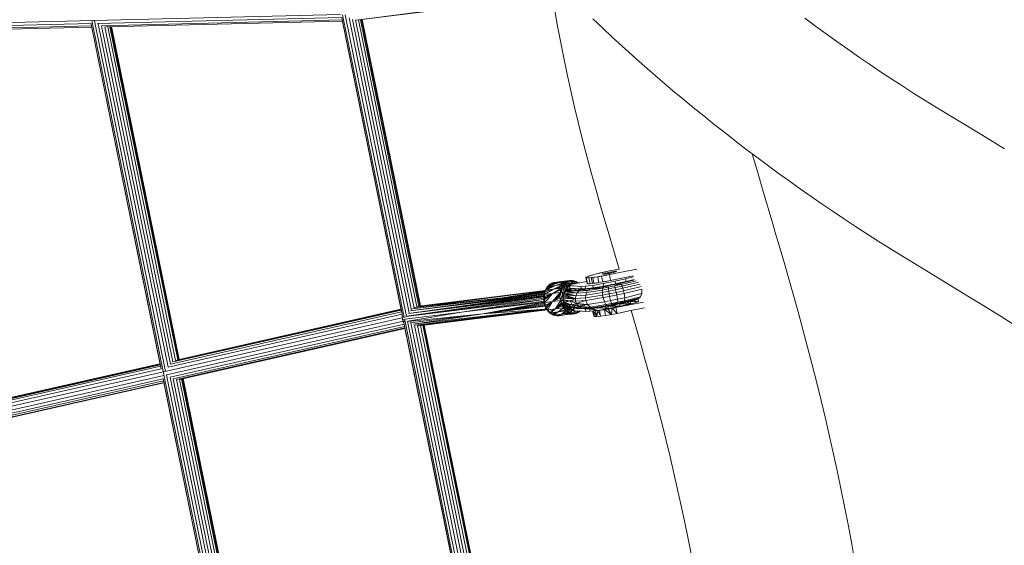
# Model space of a CAD drawing. Units: inches. Extents: x 12 to 108.4, y 117.1 to 201.8.
# Drawn here: x 37.4 to 45.6, y 161.1 to 165.5 of the extents above; entities that cross this region are included whole.
import ezdxf

# ---------------------------------------------------------------- set-up
doc = ezdxf.new("R2010")
doc.units = ezdxf.units.IN
doc.header["$MEASUREMENT"] = 0
doc.layers.add('Ebene 1', color=7, linetype='Continuous')

msp = doc.modelspace()

# ---------------------------------------------------------------- linework, layer by layer
at = {"layer": 'Ebene 1', "color": 7, "lineweight": 18, "true_color": 0xffffff}
for points in [[(40.1822, 165.4666), (41.2581, 165.6051)], [(40.1826, 165.4664), (41.2605, 165.6014)], [(40.1826, 165.4662), (41.2626, 165.599)], [(40.1994, 165.4674), (41.184, 165.5892)], [(31.647, 165.3105), (40.0489, 165.5122)], [(40.0671, 165.5108), (40.5836, 162.9711)], [(40.0892, 165.5094), (40.6039, 162.9801)], [(42.3888, 163.3769), (42.3103, 163.6436), (42.231, 163.9152), (42.1924, 164.0515), (42.1549, 164.1877), (42.118, 164.3243), (42.0822, 164.4615), (42.0477, 164.5986), (42.0147, 164.736), (41.983, 164.8742), (41.9527, 165.0122), (41.9237, 165.1508), (41.8962, 165.2897), (41.8703, 165.4287), (41.8459, 165.568)], [(35.8996, 165.3873), (37.957, 165.4369)], [(35.9351, 165.3689), (37.956, 165.4173)], [(37.9536, 165.4338), (38.5424, 162.5393)], [(37.956, 165.4173), (38.5372, 162.5606)], [(37.9598, 165.4623), (39.1666, 159.5296)], [(37.9818, 165.4605), (38.5802, 162.5182)], [(38.0066, 165.4381), (40.0599, 165.4874)], [(38.0132, 165.4354), (38.6002, 162.5525)], [(38.0421, 165.4195), (40.063, 165.4679)], [(38.0421, 165.4195), (38.6199, 162.5794)], [(38.0766, 165.4104), (40.0647, 165.4581)], [(40.0606, 165.4845), (40.5667, 162.9971)], [(40.063, 165.4679), (40.5612, 163.0183)], [(40.1205, 165.486), (40.6246, 163.0085)], [(40.1488, 165.4714), (40.6459, 163.0281)], [(40.1746, 165.4679), (40.6669, 163.0478)], [(40.1994, 165.4674), (40.689, 163.0602)], [(40.2177, 165.4697), (40.7076, 163.0629)], [(40.2263, 165.4707), (40.7152, 163.0676)], [(40.2311, 165.4712), (40.72, 163.0684)], [(45.7157, 162.9027), (45.621, 162.9635), (45.5259, 163.0235), (45.4298, 163.0829), (45.3337, 163.1418), (44.9485, 163.3752), (44.7563, 163.4929), (44.6605, 163.5523), (44.5651, 163.6122), (44.47, 163.673), (44.3756, 163.7344), (44.2815, 163.7964), (44.1878, 163.8591), (44.0948, 163.9225), (44.0018, 163.9864), (43.9095, 164.0511), (43.8178, 164.1164), (43.7262, 164.1824), (43.6356, 164.2492), (43.545, 164.3162), (43.4551, 164.3841), (43.3655, 164.4527), (43.2766, 164.5219), (43.1877, 164.5915), (43.0999, 164.662), (43.0127, 164.7329), (42.9252, 164.8044), (42.8387, 164.8769), (42.7529, 164.9496), (42.6675, 165.0232), (42.5828, 165.0972), (42.4984, 165.1722), (42.4146, 165.2476), (42.3316, 165.3239), (42.2489, 165.4004), (42.1673, 165.4779)], [(43.9491, 165.4826), (44.0387, 165.4163), (44.1286, 165.3508), (44.2188, 165.2859), (44.3098, 165.2218), (44.4014, 165.158), (44.4934, 165.0955), (44.5857, 165.0333), (44.6788, 164.9718), (44.7721, 164.9114), (44.8658, 164.8514), (44.9606, 164.7925), (45.055, 164.734), (45.2455, 164.618), (45.4356, 164.5028), (45.6262, 164.3872)], [(35.9692, 165.3598), (37.9581, 165.4076)], [(38.0686, 165.4114), (38.6412, 162.5977)], [(38.0938, 165.4109), (38.664, 162.6085)], [(38.1124, 165.4114), (38.6812, 162.6154)], [(38.121, 165.4114), (38.6891, 162.6175)], [(38.1258, 165.4116), (38.6939, 162.6185)], [(43.5081, 164.344), (43.5508, 164.1958), (43.5942, 164.048), (43.6797, 163.7578), (43.7014, 163.6849), (43.7231, 163.611), (43.7665, 163.4631), (43.8089, 163.3151), (43.8512, 163.167), (43.8922, 163.0183), (43.9329, 162.8696), (43.9725, 162.721), (44.0111, 162.5718), (44.049, 162.4225), (44.0859, 162.2728), (44.1217, 162.1231), (44.1568, 161.9729), (44.1906, 161.8227), (44.2233, 161.6721), (44.255, 161.5214), (44.2857, 161.3705), (44.315, 161.2193), (44.3429, 161.0677), (44.3694, 160.9161)], [(42.2121, 163.3396), (42.2772, 163.3542)], [(42.2193, 163.3411), (42.2651, 163.3516)], [(42.2444, 163.347), (42.2682, 163.3523)], [(42.2682, 163.3523), (42.3092, 163.3609)], [(42.2903, 163.3464), (42.3085, 163.3499)], [(42.3072, 163.3301), (42.538, 163.3766)], [(42.3085, 163.3499), (42.3268, 163.3535)], [(42.3085, 163.3499), (42.3103, 163.3415)], [(42.3092, 163.3609), (42.3888, 163.3769)], [(42.3192, 163.3433), (42.3202, 163.3525)], [(42.3202, 163.3525), (42.323, 163.344)], [(42.3268, 163.3535), (42.345, 163.3564)], [(42.3268, 163.3535), (42.3295, 163.3456)], [(42.3268, 163.3535), (42.3313, 163.3461)], [(42.3268, 163.3535), (42.3282, 163.3452)], [(42.3295, 163.3458), (42.3423, 163.3489)], [(42.3423, 163.3489), (42.3478, 163.3499)], [(42.345, 163.3564), (42.3595, 163.3582)], [(42.345, 163.3564), (42.3554, 163.3578)], [(42.345, 163.3564), (42.3468, 163.3497)], [(42.3478, 163.3499), (42.3523, 163.3513)], [(42.3523, 163.3513), (42.3592, 163.3535)], [(42.3554, 163.3578), (42.3595, 163.3582)], [(42.3557, 163.3576), (42.3568, 163.3526)], [(42.3592, 163.3535), (42.364, 163.3552)], [(42.3595, 163.3582), (42.3633, 163.3583)], [(42.3595, 163.3582), (42.3609, 163.354)], [(42.3595, 163.3582), (42.3612, 163.3542)], [(42.3595, 163.3582), (42.3605, 163.3539)], [(42.3595, 163.3582), (42.3668, 163.358)], [(42.3633, 163.3583), (42.3668, 163.358)], [(42.3633, 163.358), (42.364, 163.3554)], [(42.364, 163.3554), (42.3664, 163.3561)], [(42.3643, 163.3554), (42.3664, 163.3561)], [(42.3664, 163.3561), (42.3668, 163.358)], [(42.3664, 163.3561), (42.3671, 163.357)], [(42.3668, 163.358), (42.3671, 163.357)], [(41.8142, 163.2522), (41.9061, 163.2715)], [(41.8307, 163.2605), (41.9061, 163.2715)], [(41.8407, 163.2636), (41.9061, 163.2715)], [(41.8562, 163.2384), (41.9451, 163.2684)], [(41.88, 163.2603), (41.9713, 163.2798)], [(41.88, 163.2603), (41.9613, 163.2769)], [(41.88, 163.2603), (41.9451, 163.2684)], [(41.9061, 163.2715), (41.9713, 163.2798)], [(41.922, 163.2465), (41.9451, 163.2684), (41.9537, 163.2674)], [(41.9303, 163.2457), (41.9537, 163.2674)], [(41.9327, 163.2588), (41.9451, 163.2684)], [(41.9433, 163.2667), (41.9437, 163.2669)], [(41.9451, 163.2684), (41.9713, 163.2796), (41.9795, 163.2786)], [(41.9451, 163.2684), (41.9613, 163.2769)], [(41.9537, 163.2674), (41.9795, 163.2786)], [(41.9537, 163.2674), (41.963, 163.2622)], [(41.9568, 163.2744), (41.9626, 163.276)], [(41.9613, 163.2769), (41.9713, 163.2798)], [(41.963, 163.2622), (41.9878, 163.2727)], [(41.9713, 163.2798), (41.9847, 163.2813)], [(41.9713, 163.2798), (41.9978, 163.2808)], [(41.9792, 163.28), (41.9847, 163.2813)], [(41.9795, 163.2786), (41.9978, 163.2808), (42.0281, 163.2727)], [(41.9795, 163.2786), (41.9878, 163.2727)], [(41.9795, 163.2786), (42.0281, 163.2727)], [(41.9847, 163.2813), (41.9978, 163.2808)], [(41.9847, 163.2813), (41.9916, 163.2805)], [(41.9878, 163.2727), (41.994, 163.2632)], [(41.9878, 163.2727), (42.0343, 163.2674)], [(41.9978, 163.2808), (42.0098, 163.2782)], [(42.0057, 163.2788), (42.0098, 163.2782)], [(42.0085, 163.2779), (42.0098, 163.2782)], [(42.0098, 163.2782), (42.0143, 163.2765)], [(42.0281, 163.2729), (42.0436, 163.2601)], [(42.0281, 163.2727), (42.0343, 163.2674)], [(42.0343, 163.2676), (42.0429, 163.26)], [(42.0343, 163.2676), (42.0371, 163.2586)], [(42.057, 163.2627), (42.0705, 163.2651), (42.1166, 163.2736)], [(42.1104, 163.3058), (42.1215, 163.313), (42.1359, 163.3182)], [(42.1104, 163.3058), (42.118, 163.3113)], [(42.1104, 163.3058), (42.1132, 163.3087)], [(42.1104, 163.3058), (42.1153, 163.3034)], [(42.1104, 163.3058), (42.1204, 163.2565), (42.1228, 163.2545)], [(42.1104, 163.3058), (42.1128, 163.3039), (42.1228, 163.2545)], [(42.1128, 163.3039), (42.1208, 163.303), (42.1349, 163.3034)], [(42.1128, 163.3039), (42.1349, 163.3034)], [(42.1132, 163.3087), (42.1215, 163.313)], [(42.1153, 163.3034), (42.1315, 163.3032), (42.1614, 163.3058)], [(42.118, 163.3113), (42.1194, 163.312)], [(42.1208, 163.3123), (42.1404, 163.3197)], [(42.1215, 163.313), (42.1215, 163.3127)], [(42.1349, 163.3034), (42.1552, 163.3051)], [(42.1349, 163.3034), (42.1452, 163.2539)], [(42.1359, 163.3182), (42.1566, 163.3247)], [(42.1359, 163.3182), (42.138, 163.3191)], [(42.1359, 163.3182), (42.1359, 163.3182)], [(42.139, 163.3039), (42.139, 163.3037)], [(42.1404, 163.3197), (42.1752, 163.3297)], [(42.1552, 163.3051), (42.1676, 163.3067)], [(42.1552, 163.3051), (42.1652, 163.2558)], [(42.1566, 163.3247), (42.169, 163.3282)], [(42.1676, 163.3067), (42.1807, 163.3082), (42.2103, 163.3127)], [(42.1676, 163.3067), (42.2103, 163.3127)], [(42.1676, 163.3067), (42.1773, 163.2572)], [(42.1755, 163.3301), (42.2121, 163.3394)], [(42.2103, 163.3127), (42.2424, 163.318), (42.2524, 163.2688)], [(42.2103, 163.3127), (42.2203, 163.2632)], [(42.2121, 163.3396), (42.2444, 163.347)], [(42.2172, 163.3141), (42.2541, 163.3201), (42.283, 163.3254)], [(42.2203, 163.2632), (42.2524, 163.2688)], [(42.2424, 163.318), (42.2755, 163.3239), (42.3072, 163.3301)], [(42.2424, 163.318), (42.3072, 163.3301)], [(42.2489, 163.333), (42.2493, 163.3342)], [(42.2489, 163.333), (42.25, 163.3328)], [(42.2493, 163.3342), (42.2569, 163.3375)], [(42.2493, 163.3342), (42.2538, 163.3363)], [(42.2493, 163.3342), (42.25, 163.3328)], [(42.25, 163.3328), (42.2565, 163.3328)], [(42.2524, 163.2688), (42.2851, 163.2746), (42.3171, 163.2808)], [(42.2524, 163.2688), (42.2782, 163.2738)], [(42.2538, 163.3363), (42.2569, 163.3375), (42.2579, 163.333)], [(42.2538, 163.3361), (42.2544, 163.3328)], [(42.2544, 163.3328), (42.2565, 163.3328)], [(42.2565, 163.3328), (42.2634, 163.3337)], [(42.2565, 163.2552), (42.355, 163.2744)], [(42.2569, 163.3375), (42.2717, 163.3416)], [(42.2569, 163.3375), (42.2593, 163.333)], [(42.2582, 163.2696), (42.2641, 163.2707)], [(42.26, 163.2293), (42.3957, 163.2567), (42.5094, 163.2848)], [(42.261, 163.3389), (42.2634, 163.3337)], [(42.2634, 163.3337), (42.2682, 163.334)], [(42.2641, 163.2707), (42.3171, 163.2808), (42.5077, 163.3192)], [(42.2682, 163.334), (42.2734, 163.3349)], [(42.2717, 163.3416), (42.2903, 163.3464)], [(42.2717, 163.3416), (42.2751, 163.3351)], [(42.2717, 163.3416), (42.2758, 163.3352)], [(42.2717, 163.3416), (42.273, 163.3347)], [(42.2734, 163.3349), (42.2858, 163.3368)], [(42.2841, 163.3447), (42.2865, 163.337)], [(42.2858, 163.3368), (42.3003, 163.3394), (42.3078, 163.3409)], [(42.2903, 163.3464), (42.2968, 163.3389)], [(42.2903, 163.3464), (42.292, 163.3378)], [(42.2965, 163.3475), (42.3013, 163.3397)], [(42.3072, 163.3301), (42.3103, 163.3137)], [(42.3078, 163.3409), (42.3154, 163.3427)], [(42.3103, 163.3137), (42.3137, 163.2972)], [(42.3137, 163.2972), (42.3171, 163.2808)], [(42.3154, 163.3427), (42.3295, 163.3458)], [(42.355, 163.2744), (42.4439, 163.2946)], [(42.355, 163.2744), (42.3592, 163.2533)], [(42.3592, 163.2533), (42.4205, 163.2669)], [(42.3802, 163.2581), (42.4367, 163.2707)], [(42.4067, 163.2467), (42.5318, 163.2775)], [(42.4136, 163.2338), (42.5514, 163.2676)], [(42.4205, 163.2669), (42.4481, 163.2734)], [(42.4343, 163.2663), (42.4422, 163.2719)], [(42.4439, 163.2946), (42.5111, 163.3117)], [(42.4439, 163.2946), (42.4481, 163.2734)], [(42.4481, 163.2734), (42.5152, 163.2905)], [(42.4481, 163.2734), (42.4732, 163.2794)], [(42.4618, 163.2729), (42.5152, 163.2905)], [(42.4732, 163.2794), (42.5152, 163.2905)], [(42.4939, 163.2808), (42.5152, 163.2905)], [(42.5094, 163.2848), (42.5135, 163.2837)], [(40.7069, 163.0667), (41.767, 163.1969)], [(41.3711, 163.1447), (41.7645, 163.1935)], [(41.3711, 163.1447), (41.7645, 163.1931)], [(41.4111, 163.1363), (41.7639, 163.1909)], [(41.4111, 163.1363), (41.7635, 163.1888)], [(41.4111, 163.1363), (41.7628, 163.1868)], [(41.4111, 163.1363), (41.7621, 163.1842)], [(41.7556, 163.1602), (41.7645, 163.1933)], [(41.7577, 163.163), (41.7673, 163.1976)], [(41.7639, 163.1645), (41.839, 163.2078)], [(41.7639, 163.1645), (41.769, 163.1869)], [(41.7645, 163.1933), (41.7673, 163.1976)], [(41.7673, 163.1976), (41.7845, 163.2279)], [(41.7673, 163.1976), (41.7735, 163.1999)], [(41.769, 163.1869), (41.839, 163.2078)], [(41.769, 163.1869), (41.7735, 163.1999)], [(41.7732, 163.1988), (41.7735, 163.1999)], [(41.7735, 163.1999), (41.8562, 163.2384)], [(41.7735, 163.1999), (41.7794, 163.2121)], [(41.7735, 163.1999), (41.839, 163.2078)], [(41.7794, 163.2121), (41.8562, 163.2384)], [(41.7794, 163.2121), (41.7859, 163.2235)], [(41.7845, 163.2279), (41.8073, 163.2495)], [(41.7845, 163.2279), (41.7911, 163.2303)], [(41.7859, 163.2235), (41.8562, 163.2384)], [(41.7859, 163.2235), (41.7911, 163.2303)], [(41.7911, 163.2303), (41.88, 163.2603)], [(41.7911, 163.2303), (41.8021, 163.2426)], [(41.7911, 163.2303), (41.8562, 163.2384)], [(41.8021, 163.2426), (41.88, 163.2603)], [(41.8021, 163.2426), (41.8142, 163.2522)], [(41.8073, 163.2495), (41.8142, 163.2522)], [(41.8142, 163.2522), (41.8307, 163.2605)], [(41.8142, 163.2522), (41.88, 163.2603)], [(41.8293, 163.1726), (41.9044, 163.2159)], [(41.8293, 163.1726), (41.8996, 163.203)], [(41.8307, 163.2605), (41.8407, 163.2636)], [(41.839, 163.2078), (41.922, 163.2465)], [(41.839, 163.2078), (41.9168, 163.2395)], [(41.839, 163.2078), (41.9099, 163.2281)], [(41.839, 163.2078), (41.9044, 163.2159)], [(41.8562, 163.2384), (41.9327, 163.2588)], [(41.8562, 163.2384), (41.922, 163.2465)], [(41.8948, 163.1807), (41.9044, 163.2159), (41.9134, 163.2155)], [(41.8948, 163.1807), (41.8996, 163.203)], [(41.8986, 163.198), (41.8996, 163.1981)], [(41.8996, 163.203), (41.9044, 163.2159)], [(41.9037, 163.1811), (41.9134, 163.2155)], [(41.9037, 163.2138), (41.9037, 163.2138)], [(41.9044, 163.2159), (41.922, 163.2465), (41.9303, 163.2457)], [(41.9044, 163.2159), (41.9099, 163.2281)], [(41.9068, 163.2207), (41.9072, 163.2204)], [(41.9099, 163.2281), (41.9168, 163.2395)], [(41.9117, 163.2307), (41.912, 163.2298)], [(41.9134, 163.2155), (41.9303, 163.2457)], [(41.9134, 163.2155), (41.9244, 163.2129)], [(41.9151, 163.2371), (41.9158, 163.2364)], [(41.9154, 163.18), (41.9244, 163.2129)], [(41.9168, 163.2395), (41.922, 163.2465)], [(41.922, 163.2465), (41.9327, 163.2588)], [(41.9244, 163.2129), (41.9409, 163.2415)], [(41.9244, 163.2131), (41.9358, 163.208)], [(41.9275, 163.1776), (41.9358, 163.208)], [(41.9275, 163.1776), (41.9447, 163.2023)], [(41.9275, 163.1776), (41.9416, 163.1943)], [(41.9275, 163.1776), (41.9361, 163.1873)], [(41.9278, 163.2534), (41.9292, 163.2534)], [(41.9303, 163.2457), (41.9409, 163.2415)], [(41.9309, 163.2565), (41.9323, 163.2565)], [(41.9313, 163.1788), (41.9361, 163.1873)], [(41.9327, 163.2584), (41.9344, 163.2586)], [(41.9358, 163.208), (41.9509, 163.2345)], [(41.9358, 163.208), (41.9492, 163.2119)], [(41.9358, 163.208), (41.9447, 163.2023)], [(41.9361, 163.2612), (41.9375, 163.2614)], [(41.9361, 163.1873), (41.9416, 163.1943)], [(41.9361, 163.1873), (42.035, 163.1737)], [(41.9392, 163.2639), (41.9406, 163.2641)], [(41.9409, 163.2415), (41.963, 163.2622)], [(41.9409, 163.2415), (41.9509, 163.2345)], [(41.9416, 163.1943), (41.9492, 163.2119)], [(41.9416, 163.1943), (41.9447, 163.2023)], [(41.9416, 163.1943), (41.9492, 163.2018)], [(41.9416, 163.1943), (42.0029, 163.1931)], [(41.9416, 163.1943), (42.035, 163.1737)], [(41.9447, 163.2023), (41.9492, 163.2119)], [(41.9454, 163.2038), (41.9458, 163.2038)], [(41.9492, 163.2119), (41.9509, 163.2345)], [(41.9492, 163.2119), (41.9582, 163.2262)], [(41.9492, 163.2018), (41.9564, 163.2074)], [(41.9492, 163.2018), (42.0029, 163.1931)], [(41.9509, 163.2345), (41.9713, 163.2534)], [(41.9509, 163.2345), (41.9768, 163.2436)], [(41.9509, 163.2345), (41.9671, 163.2384)], [(41.9509, 163.2345), (41.9582, 163.2262)], [(41.9564, 163.2074), (41.9644, 163.2114)], [(41.9564, 163.2074), (41.9733, 163.2071)], [(41.9564, 163.2074), (42.0029, 163.1931)], [(41.9582, 163.2262), (41.9589, 163.2271)], [(41.9589, 163.2271), (41.9678, 163.2362)], [(41.963, 163.2622), (41.9713, 163.2534)], [(41.9644, 163.2114), (41.9719, 163.2142)], [(41.9644, 163.2114), (41.973, 163.2071)], [(41.9671, 163.239), (41.9695, 163.2407)], [(41.9671, 163.239), (41.9675, 163.2381), (41.9702, 163.2374)], [(41.9675, 163.2381), (41.9723, 163.2164), (41.9744, 163.2162)], [(41.9678, 163.2362), (41.9713, 163.2178), (41.9723, 163.2164)], [(41.9695, 163.2407), (41.9747, 163.2426)], [(41.9699, 163.2374), (41.9723, 163.2164)], [(41.9699, 163.2374), (41.9744, 163.2162)], [(41.9702, 163.2374), (42.0029, 163.2353), (42.0357, 163.2333), (42.0684, 163.2312), (42.1032, 163.2324), (42.1673, 163.2403), (42.2565, 163.2552)], [(41.9713, 163.2534), (41.994, 163.2632)], [(41.9713, 163.2534), (41.9837, 163.2477)], [(41.9713, 163.2534), (41.9768, 163.2436)], [(41.9713, 163.2171), (41.9713, 163.2178)], [(41.9713, 163.2178), (41.9716, 163.2167)], [(41.9713, 163.2171), (41.9723, 163.2164)], [(41.9719, 163.2142), (41.9816, 163.2157)], [(41.9719, 163.2142), (41.9733, 163.2071)], [(41.9719, 163.2142), (42.0367, 163.21)], [(41.9733, 163.2071), (42.0367, 163.21)], [(41.9733, 163.2071), (42.0029, 163.1931)], [(41.9744, 163.2162), (42.0178, 163.2135)], [(41.9761, 163.2431), (41.9775, 163.2436)], [(41.9761, 163.2431), (41.9768, 163.2436)], [(41.9768, 163.2436), (41.9837, 163.2477)], [(41.9775, 163.2436), (41.9837, 163.2477), (41.9974, 163.2524)], [(41.983, 163.2471), (41.983, 163.2471)], [(41.9837, 163.2477), (41.994, 163.2632)], [(41.994, 163.2632), (42.0178, 163.2545)], [(41.994, 163.2632), (42.0178, 163.2543)], [(41.994, 163.2632), (42.0112, 163.2539)], [(41.994, 163.2632), (41.9974, 163.2524)], [(41.994, 163.2632), (42.0357, 163.2584)], [(41.9967, 163.2148), (42.0367, 163.21)], [(41.9974, 163.2524), (42.0112, 163.2539), (42.0129, 163.2534)], [(42.0029, 163.1931), (42.0367, 163.21), (42.0663, 163.2012)], [(42.0029, 163.1931), (42.0663, 163.2012)], [(42.0029, 163.1931), (42.0498, 163.1902)], [(42.0112, 163.2539), (42.0136, 163.2536)], [(42.0129, 163.2534), (42.0136, 163.2536)], [(42.0154, 163.2539), (42.0281, 163.2567)], [(42.0157, 163.2136), (42.0367, 163.21)], [(42.0178, 163.2135), (42.0725, 163.21)], [(42.0281, 163.2567), (42.0426, 163.26)], [(42.035, 163.1737), (42.0498, 163.1902), (42.1246, 163.1956)], [(42.0367, 163.21), (42.0832, 163.2073)], [(42.0367, 163.21), (42.1011, 163.209)], [(42.0388, 163.2123), (42.065, 163.2098)], [(42.0426, 163.26), (42.057, 163.2627)], [(42.0498, 163.1902), (42.0663, 163.2012)], [(42.0515, 163.2112), (42.0522, 163.2111)], [(42.0663, 163.2012), (42.0832, 163.2073)], [(42.0663, 163.2012), (42.1246, 163.1956)], [(42.0684, 163.2312), (42.0725, 163.21)], [(42.0725, 163.21), (42.1073, 163.2112)], [(42.0725, 163.21), (42.0925, 163.2102)], [(42.0832, 163.2073), (42.1487, 163.2119)], [(42.0832, 163.2073), (42.1011, 163.209)], [(42.0832, 163.2073), (42.1246, 163.1956)], [(42.0925, 163.2102), (42.1073, 163.2112)], [(42.1011, 163.209), (42.1487, 163.2119)], [(42.1011, 163.209), (42.1215, 163.2104)], [(42.1032, 163.2324), (42.1073, 163.2112)], [(42.1073, 163.2112), (42.1714, 163.2192)], [(42.1073, 163.2112), (42.1256, 163.2131)], [(42.1073, 163.2112), (42.1194, 163.2105)], [(42.1087, 163.1589), (42.1146, 163.1794), (42.2493, 163.2005)], [(42.1101, 163.2116), (42.1215, 163.2104)], [(42.1132, 163.2119), (42.1215, 163.2104)], [(42.1146, 163.1794), (42.1246, 163.1956), (42.2517, 163.2155)], [(42.1149, 163.2121), (42.1197, 163.2109)], [(42.1204, 163.2124), (42.1452, 163.2116)], [(42.1215, 163.2104), (42.1284, 163.2107)], [(42.1215, 163.2104), (42.1218, 163.2104)], [(42.1225, 163.2126), (42.1363, 163.2123)], [(42.1228, 163.2545), (42.1246, 163.2541)], [(42.1228, 163.2545), (42.1242, 163.2543)], [(42.1235, 163.2128), (42.1449, 163.2117)], [(42.1242, 163.2543), (42.1252, 163.2539)], [(42.1246, 163.1956), (42.1487, 163.2119)], [(42.1252, 163.2539), (42.1414, 163.2539)], [(42.1256, 163.2131), (42.1714, 163.2192)], [(42.127, 163.2539), (42.1308, 163.2536)], [(42.1308, 163.2536), (42.1452, 163.2539)], [(42.1328, 163.2541), (42.1452, 163.2539)], [(42.1414, 163.2539), (42.1439, 163.2539)], [(42.1452, 163.2539), (42.1652, 163.2558)], [(42.1487, 163.2119), (42.2517, 163.2155)], [(42.1487, 163.2119), (42.1738, 163.2154)], [(42.1652, 163.2558), (42.1773, 163.2572)], [(42.1673, 163.2403), (42.1714, 163.2192), (42.261, 163.234)], [(42.1714, 163.2192), (42.2289, 163.2283)], [(42.1738, 163.2154), (42.26, 163.2293)], [(42.1738, 163.2154), (42.2517, 163.2155)], [(42.1773, 163.2572), (42.2028, 163.2608)], [(42.1773, 163.2572), (42.1907, 163.2591)], [(42.18, 163.2205), (42.1945, 163.2186)], [(42.1907, 163.2591), (42.2083, 163.2615)], [(42.2076, 163.2248), (42.2717, 163.2333), (42.2727, 163.2321)], [(42.2083, 163.2615), (42.2138, 163.2624)], [(42.2138, 163.2624), (42.2203, 163.2634)], [(42.2138, 163.2624), (42.2203, 163.2632)], [(42.2289, 163.2283), (42.261, 163.234)], [(42.2389, 163.2259), (42.2717, 163.2333)], [(42.2489, 163.1811), (42.2493, 163.2005), (42.2996, 163.21)], [(42.2489, 163.1811), (42.3016, 163.1909)], [(42.2493, 163.2005), (42.2517, 163.2155), (42.2989, 163.2245)], [(42.2517, 163.2155), (42.26, 163.2293)], [(42.2565, 163.2552), (42.261, 163.234)], [(42.26, 163.2293), (42.2989, 163.2245), (42.2996, 163.21)], [(42.261, 163.234), (42.3592, 163.2533)], [(42.261, 163.234), (42.2934, 163.24)], [(42.261, 163.234), (42.2717, 163.2333)], [(42.2717, 163.2333), (42.3371, 163.2488)], [(42.2717, 163.2333), (42.2999, 163.2374)], [(42.2934, 163.24), (42.3592, 163.2533)], [(42.2989, 163.2245), (42.3516, 163.2348)], [(42.2996, 163.21), (42.355, 163.221)], [(42.2996, 163.21), (42.3016, 163.1909)], [(42.3016, 163.1909), (42.3595, 163.2026)], [(42.3016, 163.1909), (42.3051, 163.1692)], [(42.3516, 163.2348), (42.3957, 163.2567)], [(42.3516, 163.2348), (42.4067, 163.2467)], [(42.3516, 163.2348), (42.355, 163.221)], [(42.355, 163.221), (42.4136, 163.2338)], [(42.355, 163.221), (42.3595, 163.2026)], [(42.3571, 163.249), (42.3578, 163.2531)], [(42.3595, 163.2026), (42.4208, 163.2157)], [(42.3595, 163.2026), (42.3643, 163.1809)], [(42.3643, 163.1811), (42.4274, 163.1945)], [(42.3957, 163.2567), (42.4067, 163.2467), (42.4136, 163.2338)], [(42.4136, 163.2338), (42.4208, 163.2157)], [(42.4208, 163.2157), (42.5648, 163.251)], [(42.4208, 163.2157), (42.4274, 163.1945)], [(42.4274, 163.1945), (42.5752, 163.2309)], [(42.4274, 163.1945), (42.4322, 163.173)], [(42.4322, 163.173), (42.58, 163.2092)], [(42.581, 163.2064), (42.581, 163.1721)], [(40.5987, 162.9792), (41.7566, 163.1217)], [(40.5994, 162.9797), (41.7563, 163.1327)], [(40.6036, 162.9804), (41.7559, 163.1435)], [(40.6191, 163.0049), (41.7563, 163.1632)], [(40.6191, 163.0049), (41.7556, 163.1563)], [(40.6191, 163.0043), (41.7559, 163.149)], [(40.6191, 163.0042), (41.7559, 163.1439)], [(40.6366, 163.0267), (41.7604, 163.1787)], [(40.6366, 163.0262), (41.7583, 163.1701)], [(40.6366, 163.0259), (41.7566, 163.1639)], [(40.6535, 163.0429), (41.4111, 163.1363)], [(40.6728, 163.0552), (41.3711, 163.1447)], [(40.6731, 163.0538), (41.4111, 163.1363)], [(40.6893, 163.0608), (41.3711, 163.1447)], [(41.0645, 163.0143), (41.7566, 163.121)], [(41.0645, 163.0143), (41.757, 163.1074)], [(41.4111, 163.1363), (41.7608, 163.1792)], [(41.7556, 163.1602), (41.7577, 163.163)], [(41.7556, 163.1602), (41.7573, 163.0994)], [(41.7573, 163.097), (41.7577, 163.1568)], [(41.7577, 163.163), (41.7639, 163.1645)], [(41.7577, 163.163), (41.7583, 163.0965), (41.7618, 163.1292)], [(41.7577, 163.163), (41.7618, 163.1292)], [(41.7618, 163.1335), (41.8293, 163.1726)], [(41.7618, 163.1335), (41.7621, 163.1466)], [(41.7618, 163.1334), (41.7618, 163.1292)], [(41.7618, 163.1292), (41.7621, 163.1273)], [(41.7621, 163.1468), (41.8293, 163.1726)], [(41.7621, 163.1468), (41.7639, 163.1645)], [(41.7621, 163.1273), (41.7625, 163.1208)], [(41.7625, 163.1208), (41.8293, 163.1726)], [(41.7625, 163.1208), (41.7656, 163.097), (41.8293, 163.1726)], [(41.7639, 163.1645), (41.8293, 163.1726)], [(41.7656, 163.097), (41.831, 163.1049)], [(41.7718, 163.0739), (41.831, 163.1049)], [(41.7763, 163.0624), (41.831, 163.1049)], [(41.7763, 163.0624), (41.7814, 163.0507), (41.831, 163.1049)], [(41.7814, 163.0507), (41.79, 163.0357), (41.831, 163.1049)], [(41.8293, 163.1726), (41.8948, 163.1807)], [(41.831, 163.1051), (41.8948, 163.1807)], [(41.831, 163.1051), (41.8927, 163.1627)], [(41.831, 163.1051), (41.8927, 163.1496), (41.8931, 163.1368)], [(41.831, 163.1051), (41.8931, 163.1368), (41.8965, 163.113)], [(41.831, 163.1051), (41.8965, 163.113)], [(41.8555, 163.044), (41.8965, 163.113), (41.9024, 163.0901)], [(41.8927, 163.1453), (41.9037, 163.1811)], [(41.8927, 163.1627), (41.8948, 163.1807)], [(41.8927, 163.1453), (41.8948, 163.1799)], [(41.8927, 163.1496), (41.8927, 163.1627)], [(41.8927, 163.1453), (41.9003, 163.1137)], [(41.8927, 163.1453), (41.8962, 163.1156)], [(41.8931, 163.1645), (41.8937, 163.1645)], [(41.8948, 163.1807), (41.9037, 163.1811)], [(41.8948, 163.123), (41.8951, 163.123)], [(41.8965, 163.113), (41.9003, 163.1137)], [(41.8965, 163.113), (41.9048, 163.0851)], [(41.9003, 163.1137), (41.9154, 163.18)], [(41.9003, 163.1137), (41.9168, 163.1167)], [(41.9003, 163.1137), (41.9296, 163.0543)], [(41.9003, 163.1137), (41.9051, 163.0822), (41.9296, 163.0543)], [(41.9037, 163.1811), (41.9154, 163.18), (41.9168, 163.1167)], [(41.9154, 163.18), (41.9275, 163.1776)], [(41.9168, 163.1167), (41.9203, 163.1382)], [(41.9168, 163.1167), (41.921, 163.1251)], [(41.9168, 163.1167), (41.922, 163.1177)], [(41.9168, 163.1167), (41.9402, 163.0593)], [(41.9168, 163.1167), (41.9296, 163.0543)], [(41.9203, 163.1382), (41.9213, 163.149)], [(41.9203, 163.1382), (41.9203, 163.1353)], [(41.9203, 163.1382), (42.0216, 163.1303)], [(41.9203, 163.1382), (41.9206, 163.1277)], [(41.9206, 163.1277), (42.0216, 163.1303)], [(41.9206, 163.1277), (41.9206, 163.1263)], [(41.9206, 163.1265), (41.921, 163.1251)], [(41.921, 163.1251), (41.922, 163.1177)], [(41.9213, 163.149), (41.9234, 163.1594)], [(41.9213, 163.149), (42.0216, 163.1303)], [(41.922, 163.1177), (41.9237, 163.1105)], [(41.922, 163.1177), (41.9775, 163.1111)], [(41.922, 163.1177), (41.9247, 163.1067)], [(41.923, 163.1583), (41.9234, 163.1594)], [(41.9234, 163.1594), (41.9275, 163.1776)], [(41.9234, 163.1594), (41.9268, 163.1692)], [(41.9234, 163.1594), (42.0253, 163.1528)], [(41.9234, 163.1594), (42.0216, 163.1303)], [(41.9237, 163.1105), (41.9265, 163.1032)], [(41.9247, 163.1067), (41.9775, 163.1111)], [(41.9247, 163.1067), (41.9309, 163.0884)], [(41.9247, 163.1067), (41.9292, 163.0968)], [(41.9265, 163.1032), (41.9282, 163.0984)], [(41.9265, 163.1029), (41.9389, 163.0629)], [(41.9268, 163.1692), (41.9309, 163.1788)], [(41.9268, 163.1692), (41.9275, 163.1776)], [(41.9268, 163.1692), (42.0253, 163.1528)], [(41.9268, 163.1031), (41.9272, 163.101)], [(41.9275, 163.1776), (41.9309, 163.1788)], [(41.9292, 163.0968), (41.9775, 163.1111)], [(41.9313, 163.1788), (42.035, 163.1737)], [(41.9313, 163.1788), (42.0253, 163.1528)], [(41.9775, 163.1111), (42.0216, 163.1303)], [(41.9775, 163.1111), (41.995, 163.077)], [(41.9775, 163.1111), (42.0312, 163.0891)], [(41.9775, 163.1111), (42.024, 163.108)], [(42.0216, 163.1303), (42.0253, 163.1528), (42.1087, 163.1589)], [(42.0216, 163.1303), (42.1066, 163.1363)], [(42.0216, 163.1303), (42.024, 163.108)], [(42.024, 163.108), (42.1097, 163.1142)], [(42.024, 163.108), (42.0312, 163.0891)], [(42.0253, 163.1528), (42.035, 163.1737), (42.1146, 163.1794)], [(42.0312, 163.0891), (42.1097, 163.1142)], [(42.1066, 163.1363), (42.1087, 163.1589), (42.2489, 163.1811)], [(42.1066, 163.1363), (42.251, 163.159)], [(42.1066, 163.1363), (42.1097, 163.1142)], [(42.1097, 163.1142), (42.2548, 163.1372)], [(42.1097, 163.1142), (42.1246, 163.08)], [(42.1246, 163.08), (42.2655, 163.1022)], [(42.2489, 163.1811), (42.251, 163.159)], [(42.251, 163.159), (42.3051, 163.1692)], [(42.251, 163.159), (42.2548, 163.1372)], [(42.2548, 163.1372), (42.3092, 163.1473)], [(42.2548, 163.1372), (42.2655, 163.1022)], [(42.2655, 163.1022), (42.3175, 163.112)], [(42.2655, 163.1022), (42.2782, 163.0784)], [(42.3051, 163.1692), (42.3643, 163.1809)], [(42.3051, 163.1692), (42.3092, 163.1473)], [(42.3092, 163.1473), (42.3688, 163.1594)], [(42.3092, 163.1473), (42.3175, 163.112)], [(42.3175, 163.112), (42.3757, 163.1235)], [(42.3175, 163.112), (42.3261, 163.0872)], [(42.3302, 163.0803), (42.3795, 163.0981), (42.4329, 163.1017)], [(42.3302, 163.0803), (42.4329, 163.1017)], [(42.3643, 163.1811), (42.3688, 163.1594)], [(42.3688, 163.1594), (42.4322, 163.173)], [(42.3688, 163.1594), (42.3757, 163.1235)], [(42.3757, 163.1237), (42.437, 163.1368)], [(42.3757, 163.1237), (42.3795, 163.0981)], [(42.3795, 163.0981), (42.4357, 163.1101)], [(42.3926, 163.086), (42.4777, 163.1055)], [(42.4167, 163.0908), (42.4822, 163.1056), (42.549, 163.1229)], [(42.4277, 163.0989), (42.4329, 163.1017), (42.5562, 163.132)], [(42.4277, 163.0989), (42.5411, 163.127)], [(42.4322, 163.173), (42.437, 163.1368)], [(42.4329, 163.1017), (42.4357, 163.1101), (42.5679, 163.1427)], [(42.4357, 163.1101), (42.437, 163.1368), (42.581, 163.1721)], [(42.4549, 163.0991), (42.4822, 163.1056)], [(42.4698, 163.1093), (42.4777, 163.1055)], [(42.4777, 163.1055), (42.549, 163.1229)], [(42.4777, 163.1055), (42.5059, 163.118)], [(42.4822, 163.1056), (42.5073, 163.1117)], [(42.4822, 163.1056), (42.5535, 163.1015)], [(42.4822, 163.1056), (42.4866, 163.0844)], [(42.4866, 163.0844), (42.5535, 163.1015)], [(42.5073, 163.1117), (42.549, 163.1229)], [(42.5073, 163.1117), (42.5535, 163.1015)], [(42.5307, 163.1241), (42.549, 163.1229)], [(42.5411, 163.127), (42.5562, 163.132)], [(42.5411, 163.127), (42.5524, 163.1304)], [(42.549, 163.1229), (42.5535, 163.1015)], [(42.5562, 163.132), (42.5679, 163.1427)], [(42.5679, 163.1427), (42.581, 163.1721)], [(38.6199, 162.5796), (40.5615, 163.0183)], [(38.6412, 162.5977), (40.5588, 163.031)], [(38.664, 162.6085), (40.5577, 163.0367)], [(38.6812, 162.6154), (40.557, 163.0397)], [(40.6594, 162.9139), (41.7656, 163.0391)], [(40.6793, 162.9056), (41.7656, 163.0391)], [(40.7041, 162.9022), (41.7797, 163.0407)], [(40.7041, 162.9019), (41.7821, 163.0369)], [(40.7041, 162.9017), (41.7845, 163.0345)], [(40.721, 162.9031), (41.708, 163.0252)], [(40.7527, 162.9067), (41.7849, 163.0338)], [(40.7527, 162.9067), (41.7852, 163.0335)], [(41.0645, 163.0143), (41.7573, 163.0994)], [(41.245, 163.0004), (41.7573, 163.0974)], [(41.245, 163.0004), (41.7604, 163.0882)], [(41.245, 163.0004), (41.7642, 163.0795)], [(41.245, 163.0004), (41.7673, 163.0717)], [(41.245, 163.0002), (41.7701, 163.065)], [(41.245, 163.0002), (41.7656, 163.0391)], [(41.7573, 163.097), (41.7776, 163.0459)], [(41.7573, 163.097), (41.7583, 163.0965), (41.7801, 163.0395)], [(41.7583, 163.0965), (41.7656, 163.097)], [(41.7583, 163.0965), (41.7832, 163.0372)], [(41.7583, 163.0965), (41.7745, 163.0664)], [(41.7656, 163.097), (41.7718, 163.0741)], [(41.7656, 163.0391), (41.777, 163.0479)], [(41.7656, 163.0391), (41.7776, 163.0459)], [(41.7656, 163.0391), (41.7787, 163.044)], [(41.7656, 163.0391), (41.779, 163.0426)], [(41.7656, 163.0391), (41.7797, 163.0409)], [(41.7718, 163.0739), (41.7745, 163.0664)], [(41.7738, 163.0689), (41.7745, 163.0664)], [(41.7745, 163.0664), (41.7745, 163.0664)], [(41.7745, 163.0664), (41.7763, 163.0624)], [(41.7745, 163.0653), (41.7835, 163.0362)], [(41.7801, 163.0395), (41.7835, 163.0362)], [(41.7807, 163.039), (41.8011, 163.0149), (41.8055, 163.0102)], [(41.7835, 163.0362), (41.8055, 163.0102), (41.8121, 163.0095)], [(41.7835, 163.0362), (41.79, 163.0357)], [(41.79, 163.0357), (41.8031, 163.0186), (41.8555, 163.044)], [(41.79, 163.0357), (41.8555, 163.044)], [(41.8031, 163.0186), (41.8121, 163.0095), (41.8555, 163.044)], [(41.8555, 163.044), (41.9024, 163.0901)], [(41.8555, 163.044), (41.9068, 163.0784), (41.912, 163.0669)], [(41.8555, 163.044), (41.912, 163.0669), (41.921, 163.0519)], [(41.8555, 163.044), (41.921, 163.0519)], [(41.8775, 163.0174), (41.921, 163.0519), (41.934, 163.0345)], [(41.8775, 163.0174), (41.934, 163.0345), (41.943, 163.0255)], [(41.8775, 163.0174), (41.943, 163.0255)], [(41.9024, 163.0901), (41.9048, 163.0836)], [(41.9048, 163.0836), (41.9051, 163.0822)], [(41.9048, 162.9992), (41.943, 163.0255), (41.9527, 163.0174)], [(41.9051, 163.0822), (41.9196, 163.0541)], [(41.9055, 163.0822), (41.9068, 163.0784)], [(41.9161, 163.0602), (41.9168, 163.0602)], [(41.921, 163.0519), (41.9296, 163.0543)], [(41.921, 163.0519), (41.943, 163.0255)], [(41.9282, 163.0984), (41.9402, 163.0593)], [(41.9282, 163.0422), (41.9285, 163.0429)], [(41.9292, 163.0968), (41.995, 163.077)], [(41.9292, 163.0968), (41.934, 163.0881), (41.995, 163.077)], [(41.9296, 163.0543), (41.9402, 163.0593)], [(41.9296, 163.0543), (41.9513, 163.0281)], [(41.934, 163.0881), (41.9392, 163.0805)], [(41.9361, 163.0324), (41.9368, 163.0333)], [(41.9392, 163.0805), (41.9402, 163.0593), (41.9458, 163.0736)], [(41.9392, 163.0805), (41.995, 163.077)], [(41.9392, 163.0805), (41.9616, 163.0677)], [(41.9392, 163.0805), (41.9458, 163.0736), (41.9616, 163.0677)], [(41.9396, 163.0288), (41.9399, 163.0292)], [(41.9402, 163.0593), (41.9527, 163.0677), (41.9609, 163.0345)], [(41.9402, 163.0593), (41.9609, 163.0345)], [(41.943, 163.0255), (41.9513, 163.0281)], [(41.943, 163.0255), (41.9702, 163.0073)], [(41.9437, 163.0252), (41.9437, 163.0252)], [(41.9458, 163.0736), (41.9527, 163.0677)], [(41.9495, 163.02), (41.9509, 163.0202)], [(41.9513, 163.0281), (41.9609, 163.0345)], [(41.9513, 163.0281), (41.9785, 163.0102)], [(41.9527, 163.0677), (41.954, 163.0669)], [(41.9527, 163.0677), (41.9695, 163.0435)], [(41.9527, 163.0677), (41.9616, 163.0677)], [(41.9527, 163.0677), (42.0257, 163.0553)], [(41.954, 163.0669), (41.9564, 163.065)], [(41.954, 163.0669), (41.9695, 163.0435)], [(41.9564, 163.065), (41.9609, 163.0624), (42.0257, 163.0553)], [(41.9609, 163.0624), (41.9616, 163.0617)], [(41.9609, 163.0345), (41.9695, 163.0435)], [(41.9609, 163.0345), (41.9864, 163.0174)], [(41.9616, 163.0677), (41.995, 163.077)], [(41.9616, 163.0677), (42.0257, 163.0553)], [(41.9616, 163.0617), (41.9695, 163.0581)], [(41.9616, 163.0617), (41.9695, 163.0435)], [(41.9695, 163.0581), (41.975, 163.0528)], [(41.9695, 163.0435), (41.9695, 163.0581)], [(41.9695, 163.0581), (41.9826, 163.0466)], [(41.9695, 163.0581), (42.0257, 163.0553)], [(41.9695, 163.0581), (42.0932, 163.0478)], [(41.9695, 163.0581), (41.9771, 163.0559), (42.0932, 163.0478)], [(41.9695, 163.0435), (41.9826, 163.0466), (41.9964, 163.0385)], [(41.9695, 163.0435), (41.993, 163.0278)], [(41.975, 163.0528), (41.9826, 163.0466)], [(41.9771, 163.0559), (41.985, 163.0546), (42.0932, 163.0478)], [(41.9826, 163.0466), (41.993, 163.0278), (41.9964, 163.0385), (41.9971, 163.0381)], [(41.9864, 163.0174), (41.993, 163.0278)], [(41.993, 163.0278), (42.0181, 163.0214)], [(41.995, 163.077), (42.0312, 163.0891)], [(41.995, 163.077), (42.0257, 163.0553)], [(41.995, 163.077), (42.0546, 163.0619)], [(41.995, 163.077), (42.0415, 163.0739)], [(41.9964, 163.0385), (42.0181, 163.0214)], [(41.9971, 163.0381), (42.0181, 163.0214)], [(41.9971, 163.0381), (42.0085, 163.0345)], [(42.0054, 163.0493), (42.0057, 163.0502), (42.0057, 163.0491)], [(42.0054, 163.0493), (42.0057, 163.0491)], [(42.0057, 163.0502), (42.0078, 163.0515), (42.0112, 163.0529)], [(42.0057, 163.0491), (42.0064, 163.0488)], [(42.0057, 163.0491), (42.0126, 163.0273)], [(42.0057, 163.0491), (42.0102, 163.0279)], [(42.0064, 163.0488), (42.0085, 163.0486)], [(42.0064, 163.0488), (42.0126, 163.0273)], [(42.0085, 163.0486), (42.0195, 163.0478)], [(42.0085, 163.0486), (42.0126, 163.0273)], [(42.0102, 163.0279), (42.0126, 163.0273)], [(42.0126, 163.0273), (42.0784, 163.0233)], [(42.014, 163.0105), (42.0181, 163.0214)], [(42.0154, 163.0271), (42.0181, 163.0214), (42.0188, 163.0269)], [(42.0181, 163.0214), (42.0229, 163.0267)], [(42.0181, 163.0214), (42.0422, 163.0247)], [(42.0195, 163.0478), (42.0333, 163.0515)], [(42.0195, 163.0478), (42.0353, 163.0514)], [(42.0195, 163.0478), (42.0422, 163.051)], [(42.0195, 163.0478), (42.0302, 163.0472)], [(42.0219, 163.0486), (42.0326, 163.0515)], [(42.0257, 163.0553), (42.0546, 163.0619)], [(42.0257, 163.0553), (42.0722, 163.0524)], [(42.0302, 163.0472), (42.096, 163.0429)], [(42.0312, 163.0891), (42.1246, 163.08)], [(42.0312, 163.0891), (42.0415, 163.0739)], [(42.035, 163.0066), (42.0588, 163.0245)], [(42.0398, 163.0493), (42.0436, 163.0507)], [(42.0398, 163.0493), (42.0498, 163.0486), (42.0594, 163.0481), (42.0694, 163.0472)], [(42.0402, 163.0142), (42.0422, 163.0247)], [(42.0402, 163.0142), (42.0546, 163.0247)], [(42.0405, 163.0497), (42.0422, 163.0503)], [(42.0405, 163.0255), (42.0422, 163.0247)], [(42.0415, 163.0739), (42.1246, 163.08)], [(42.0415, 163.0739), (42.0546, 163.0619)], [(42.0422, 163.0254), (42.0422, 163.0247)], [(42.0422, 163.0247), (42.0436, 163.0254)], [(42.0429, 163.0507), (42.0436, 163.0512)], [(42.0429, 163.0507), (42.0436, 163.0507)], [(42.0515, 163.0164), (42.0608, 163.0243)], [(42.0546, 163.0619), (42.1246, 163.08)], [(42.0546, 163.0619), (42.1487, 163.0579)], [(42.0546, 163.0619), (42.0722, 163.0524), (42.0932, 163.0478)], [(42.0694, 163.0472), (42.0853, 163.0466), (42.1159, 163.0443)], [(42.0722, 163.0524), (42.1487, 163.0579)], [(42.0784, 163.0233), (42.1111, 163.0211), (42.1456, 163.0223)], [(42.0932, 163.0478), (42.1645, 163.0529)], [(42.096, 163.0429), (42.1066, 163.0422), (42.1414, 163.0436)], [(42.1066, 163.0422), (42.1266, 163.0426)], [(42.1066, 163.0422), (42.1111, 163.0209)], [(42.1159, 163.0443), (42.1335, 163.0507)], [(42.1159, 163.0443), (42.1256, 163.0469), (42.1497, 163.0457)], [(42.1159, 163.0443), (42.1497, 163.0457)], [(42.1246, 163.08), (42.1487, 163.0579)], [(42.1256, 163.0469), (42.138, 163.051)], [(42.1256, 163.0469), (42.1335, 163.0505)], [(42.1266, 163.0426), (42.1414, 163.0436)], [(42.1414, 163.0436), (42.2055, 163.0514)], [(42.1414, 163.0436), (42.1597, 163.0453), (42.2097, 163.0302)], [(42.1414, 163.0436), (42.1456, 163.0223)], [(42.1414, 163.0436), (42.2097, 163.0302)], [(42.1456, 163.0223), (42.2097, 163.0302)], [(42.1487, 163.0579), (42.2782, 163.0784)], [(42.1487, 163.0579), (42.1645, 163.0529)], [(42.1497, 163.0457), (42.2114, 163.0533), (42.2947, 163.0664)], [(42.1497, 163.0457), (42.1611, 163.0528)], [(42.1597, 163.0453), (42.2055, 163.0514), (42.2066, 163.0466)], [(42.1645, 163.0529), (42.2851, 163.072)], [(42.1645, 163.0529), (42.1807, 163.054)], [(42.1673, 163.025), (42.1673, 163.0242), (42.1683, 163.0186)], [(42.1676, 163.0252), (42.1821, 162.9776)], [(42.1683, 163.0186), (42.1762, 162.9802)], [(42.1693, 163.0252), (42.1821, 162.9776)], [(42.1704, 163.0254), (42.201, 162.9778)], [(42.1807, 163.054), (42.292, 163.0715)], [(42.1842, 163.0269), (42.1911, 163.0271)], [(42.1842, 163.0269), (42.1876, 163.0269)], [(42.1852, 163.0273), (42.1897, 163.0271)], [(42.1876, 163.0269), (42.1897, 163.0271)], [(42.1911, 163.0271), (42.211, 163.0288)], [(42.1911, 163.0271), (42.201, 162.9778)], [(42.1948, 163.0276), (42.2169, 163.0295)], [(42.201, 162.9778), (42.211, 163.0288)], [(42.2055, 163.0514), (42.2947, 163.0664)], [(42.2055, 163.0514), (42.2631, 163.0605), (42.2992, 163.045)], [(42.2055, 163.0514), (42.2992, 163.045)], [(42.2097, 163.0302), (42.2992, 163.0452)], [(42.2114, 163.0533), (42.2703, 163.0683)], [(42.2114, 163.0533), (42.2196, 163.0602)], [(42.2114, 163.0288), (42.2234, 163.0304), (42.2334, 162.9809)], [(42.2114, 163.0288), (42.2334, 162.9809)], [(42.2234, 163.0304), (42.2365, 163.0319)], [(42.2289, 163.0312), (42.2365, 163.0324)], [(42.2365, 163.0323), (42.2593, 163.0354)], [(42.2365, 163.0319), (42.2579, 163.0352)], [(42.2458, 163.0577), (42.2531, 163.0595)], [(42.2596, 163.0355), (42.2662, 163.0366)], [(42.2631, 163.0605), (42.2947, 163.0662)], [(42.2662, 163.0366), (42.2982, 163.0417), (42.3247, 162.9954)], [(42.2662, 163.0366), (42.3247, 162.9954)], [(42.2662, 163.0366), (42.2761, 162.9871)], [(42.273, 163.0376), (42.3103, 163.044), (42.3526, 163.0519)], [(42.2782, 163.0784), (42.3261, 163.0872)], [(42.2782, 163.0784), (42.2851, 163.072)], [(42.2851, 163.072), (42.3302, 163.0803)], [(42.2851, 163.072), (42.292, 163.0715)], [(42.292, 163.0715), (42.4277, 163.0989)], [(42.292, 163.0715), (42.3302, 163.0803)], [(42.2947, 163.0664), (42.3661, 163.0801)], [(42.2947, 163.0662), (42.3006, 163.0734)], [(42.2947, 163.0662), (42.3275, 163.0724)], [(42.2947, 163.0662), (42.3978, 163.0645)], [(42.2947, 163.0662), (42.2992, 163.045)], [(42.2982, 163.0417), (42.3027, 163.0426)], [(42.2992, 163.0452), (42.3978, 163.0645)], [(42.3099, 163.0691), (42.3099, 163.0689)], [(42.312, 163.0698), (42.3926, 163.086)], [(42.3151, 163.07), (42.3151, 163.0698)], [(42.3151, 163.0448), (42.3309, 163.0478)], [(42.3151, 163.0448), (42.3151, 163.0448)], [(42.3199, 163.0457), (42.3199, 163.0457)], [(42.3237, 163.0464), (42.3237, 163.0466)], [(42.3247, 162.9954), (42.3309, 163.0478)], [(42.3251, 163.0722), (42.3251, 163.0719)], [(42.3261, 163.0872), (42.3795, 163.0981)], [(42.3261, 163.0872), (42.3302, 163.0803)], [(42.3261, 163.0469), (42.3261, 163.0469)], [(42.3275, 163.0724), (42.3936, 163.0857)], [(42.3275, 163.0724), (42.3978, 163.0645)], [(42.3302, 163.0803), (42.4277, 163.0989)], [(42.3302, 163.0478), (42.3302, 163.0476)], [(42.3309, 163.0478), (42.363, 163.054)], [(42.3309, 163.0478), (42.373, 163.0047)], [(42.3323, 163.0798), (42.3926, 163.086)], [(42.3395, 163.075), (42.3395, 163.0748)], [(42.3399, 163.0495), (42.3399, 163.0497)], [(42.344, 163.0502), (42.344, 163.0502)], [(42.3588, 163.0788), (42.3588, 163.0786)], [(42.363, 163.054), (42.4784, 163.077), (42.5938, 163.1003)], [(42.363, 163.054), (42.3695, 163.0211)], [(42.3695, 163.0211), (42.373, 163.0047)], [(42.373, 163.0047), (42.4884, 163.0278), (42.6038, 163.051)], [(42.3895, 163.0913), (42.3926, 163.086)], [(42.3936, 163.0857), (42.4549, 163.0991), (42.4866, 163.0844)], [(42.3936, 163.0857), (42.3978, 163.0645)], [(42.3936, 163.0857), (42.4866, 163.0844)], [(42.3981, 163.0645), (42.4866, 163.0844)], [(42.4226, 163.092), (42.4226, 163.092)], [(42.425, 163.0929), (42.425, 163.0925)], [(43.0227, 160.8348), (42.9962, 160.9735), (42.969, 161.112), (42.9407, 161.2505), (42.9114, 161.3883), (42.8808, 161.5262), (42.8494, 161.664), (42.817, 161.8013), (42.784, 161.9384), (42.7498, 162.0756), (42.7154, 162.2125), (42.6796, 162.3491), (42.6434, 162.4855), (42.6062, 162.6216), (42.5683, 162.7579), (42.53, 162.8936), (42.4911, 163.0283)], [(32.4952, 161.143), (40.567, 162.9675)], [(38.5861, 162.4884), (40.5901, 162.9413)], [(38.6002, 162.5525), (40.5667, 162.9971)], [(40.5657, 162.9752), (40.5677, 162.9978)], [(40.5657, 162.9752), (40.5829, 162.9773)], [(40.5657, 162.9752), (40.5688, 162.9532)], [(40.5677, 162.9978), (40.5681, 162.9987)], [(40.5688, 162.9532), (41.0645, 163.0143)], [(40.5688, 162.9532), (40.5753, 162.9341)], [(40.5708, 162.9759), (40.5825, 162.9775)], [(40.5753, 162.9341), (40.5891, 162.9363)], [(40.5753, 162.9341), (40.5894, 162.9356)], [(40.5777, 162.9768), (40.5825, 162.9775)], [(40.5822, 162.9709), (40.5925, 162.9732)], [(40.588, 162.9499), (41.1058, 160.4054)], [(40.5925, 162.9732), (40.5925, 162.9728)], [(40.6118, 162.9401), (41.1255, 160.4154)], [(40.6146, 162.9406), (41.0645, 163.0143)], [(40.6149, 162.938), (41.245, 163.0002)], [(40.6352, 162.9253), (41.245, 163.0002)], [(40.659, 162.9158), (41.245, 163.0002)], [(41.8055, 163.0102), (41.8324, 162.9923), (41.8397, 162.9913)], [(41.8121, 163.0095), (41.8221, 163.0014), (41.8775, 163.0174)], [(41.8121, 163.0095), (41.8775, 163.0174)], [(41.8221, 163.0014), (41.8324, 162.9949), (41.8775, 163.0174)], [(41.8324, 162.9949), (41.8397, 162.9913), (41.8775, 163.0174)], [(41.8324, 162.9923), (41.8469, 162.9887)], [(41.8397, 162.9913), (41.8541, 162.9861), (41.9048, 162.9992)], [(41.8397, 162.9913), (41.9048, 162.9992)], [(41.8541, 162.9861), (41.8689, 162.9839), (41.9048, 162.9992)], [(41.8689, 162.9839), (41.8868, 162.9851), (41.934, 162.9919)], [(41.8689, 162.9839), (41.934, 162.9919)], [(41.9048, 162.9992), (41.9527, 163.0174), (41.9633, 163.0109)], [(41.9048, 162.9992), (41.9633, 163.0109), (41.9702, 163.0073)], [(41.9048, 162.9992), (41.9702, 163.0073)], [(41.934, 162.9919), (41.9702, 163.0073), (41.985, 163.0023)], [(41.934, 162.9919), (41.985, 163.0023), (41.9998, 162.9999)], [(41.934, 162.9919), (41.9998, 162.9999)], [(41.9702, 163.0073), (41.9785, 163.0102)], [(41.9702, 163.0073), (41.9998, 162.9999)], [(41.9757, 163.0056), (41.9761, 163.0059)], [(41.9757, 162.9969), (42.0174, 163.0011), (42.0278, 163.0037)], [(41.9785, 163.0102), (41.9864, 163.0174)], [(41.9785, 163.0102), (42.0074, 163.0031)], [(41.9864, 163.0174), (42.014, 163.0105)], [(41.993, 163.0011), (41.9943, 163.0012)], [(41.9985, 163), (41.9985, 163)], [(41.9998, 162.9999), (42.0278, 163.0037)], [(41.9998, 162.9999), (42.0074, 163.0031)], [(41.9998, 162.9999), (42.0174, 163.0011)], [(42.0074, 163.0031), (42.014, 163.0105)], [(42.0074, 163.0031), (42.035, 163.0066)], [(42.014, 163.0105), (42.0402, 163.0142)], [(42.0278, 163.0037), (42.035, 163.0066), (42.0515, 163.0164)], [(42.035, 163.0066), (42.0402, 163.0142)], [(42.035, 163.0068), (42.0402, 163.009)], [(42.0384, 163.0087), (42.0402, 163.009)], [(42.0402, 163.009), (42.0515, 163.0164)], [(42.0402, 163.009), (42.0443, 163.0123)], [(42.1762, 162.9802), (42.1821, 162.9776)], [(42.1821, 162.9776), (42.201, 162.9778)], [(42.201, 162.9778), (42.2334, 162.9809)], [(42.2334, 162.9809), (42.2761, 162.9871)], [(42.2761, 162.9871), (42.3247, 162.9954)], [(42.3247, 162.9954), (42.373, 163.0047)], [(38.6171, 162.4688), (40.5836, 162.9134)], [(38.6447, 162.4564), (40.5863, 162.8953)], [(38.6715, 162.45), (40.5887, 162.8833)], [(38.696, 162.4505), (40.5901, 162.8786)], [(40.5753, 162.9341), (40.5836, 162.9189)], [(40.5832, 162.9153), (41.0893, 160.4288)], [(40.5863, 162.8953), (41.0845, 160.4465)], [(40.6411, 162.9261), (41.1458, 160.4441)], [(40.6707, 162.907), (41.1679, 160.4636)], [(40.6962, 162.9038), (41.1885, 160.4837)], [(40.721, 162.9031), (41.2109, 160.4958)], [(40.7396, 162.9053), (41.2292, 160.4987)], [(40.7476, 162.9063), (41.2368, 160.5034)], [(40.7527, 162.9067), (41.2416, 160.5039)], [(36.5755, 162.0948), (38.5424, 162.5393)], [(36.5955, 162.1217), (38.5372, 162.5606)], [(36.6169, 162.14), (38.5344, 162.5737)], [(36.6396, 162.151), (38.5334, 162.5792)], [(36.6568, 162.1581), (38.5327, 162.5822)], [(36.5621, 162.0309), (38.5658, 162.484)], [(36.5928, 162.0113), (38.5592, 162.4557)], [(38.5589, 162.4578), (39.148, 159.5632)], [(38.5861, 162.4884), (39.1842, 159.5496)], [(38.6171, 162.4688), (39.2031, 159.5878)], [(38.6447, 162.4564), (39.2224, 159.6173)], [(38.6715, 162.45), (39.2434, 159.6375)], [(38.696, 162.4505), (39.2658, 159.6497)], [(38.7139, 162.4547), (39.2827, 159.6595)], [(38.7218, 162.4566), (39.2903, 159.663)], [(38.7267, 162.4576), (39.2951, 159.6648)], [(36.6207, 161.9987), (38.5623, 162.4378)], [(36.6472, 161.9924), (38.5644, 162.4257)], [(36.6717, 161.993), (38.5658, 162.4213)], [(38.5623, 162.4376), (39.1435, 159.582)]]:
    msp.add_lwpolyline(points, dxfattribs=at)

doc.saveas('drawing.dxf')
